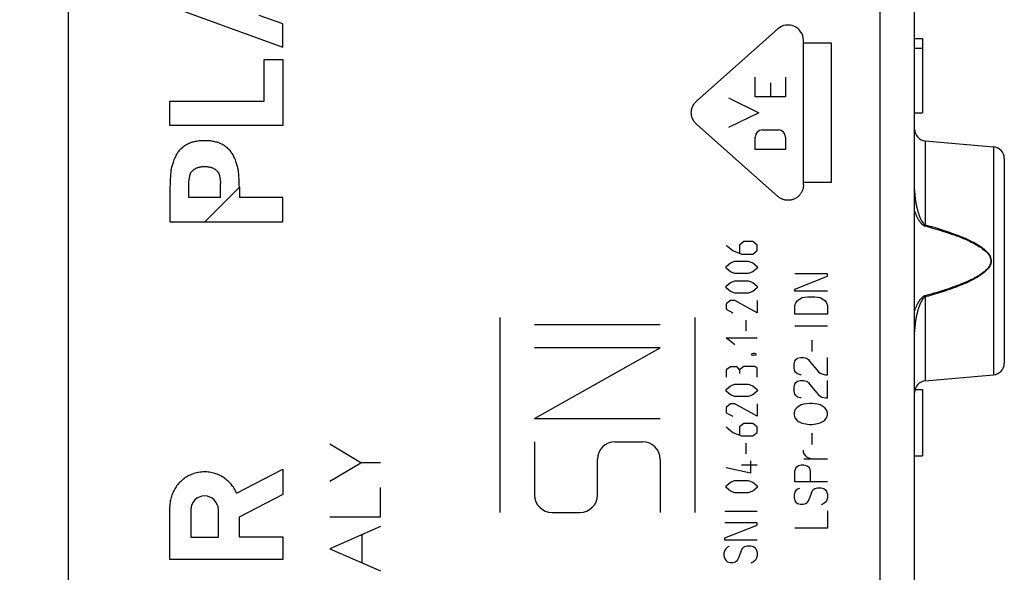
# Model space of a CAD drawing. Units: millimetres. Extents: x 105.8 to 189.6, y 79.2 to 149.8.
# Drawn here: x 118.8 to 144, y 97.3 to 111.5 of the extents above; entities that cross this region are included whole.
import ezdxf

# ---------------------------------------------------------------- set-up
doc = ezdxf.new("R2010")
doc.units = ezdxf.units.MM
doc.header["$LTSCALE"] = 16.335
doc.layers.get('0').update_dxf_attribs({"linetype": 'CONTINUOUS'})
for name, color, linetype in [('21814000', 7, 'CONTINUOUS'), ('218140001', 7, 'CONTINUOUS'), ('26814000', 7, 'CONTINUOUS')]:
    doc.layers.add(name, color=color, linetype=linetype)
doc.styles.get("Standard").update_dxf_attribs({"font": 'txt', "width": 0.8})
doc.dimstyles.new('DIMSTYLE_2', dxfattribs={"dimtxt": 3, "dimasz": 3, "dimexe": 1.5, "dimexo": 0.5, "dimgap": 0.75, "dimtad": 1, "dimdec": 1, "dimtxsty": 'STANDARD', "dimblk": '_FILLED', "dimblk1": '_FILLED', "dimblk2": '_FILLED', "dimcen": 0.09, "dimadec": 0, "dimazin": 0, "dimtfac": 1, "dimtdec": 1, "dimtofl": 0, "dimtmove": 0, "dimatfit": 3, "dimldrblk": '_FILLED', "dimfxl": 1, "dimtolj": 1, "dimarcsym": 0})

# ---------------------------------------------------------------- blocks, each defined once
blk = doc.blocks.new('_FILLED')
at = {"color": 0, "linetype": 'BYBLOCK'}
blk.add_solid([(0, 0), (-1, 0.3167), (-1, -0.3167)], dxfattribs=at)
blk = doc.blocks.new('*D1')
at = {"color": 7, "linetype": 'CONTINUOUS'}
for p, q in [((105.766, 84.505), (105.766, 147.479)), ((144.02, 118.803), (144.02, 147.479)), ((105.766, 145.979), (124.893, 145.979)), ((144.02, 145.979), (124.893, 145.979))]:
    blk.add_line(p, q, dxfattribs=at)
at = {"color": 7, "linetype": 'CONTINUOUS', "xscale": 3, "yscale": 3, "zscale": 3, "rotation": 180}
blk.add_blockref('_FILLED', (105.766, 145.979), dxfattribs=at)
at = {"color": 7, "linetype": 'CONTINUOUS', "xscale": 3, "yscale": 3, "zscale": 3}
blk.add_blockref('_FILLED', (144.02, 145.979), dxfattribs=at)
at = {"color": 7, "linetype": 'CONTINUOUS', "insert": (124.893, 149.729), "char_height": 3, "width": 12.53571, "attachment_point": 2, "line_spacing_factor": 0.9}
blk.add_mtext('38,3', dxfattribs=at)

msp = doc.modelspace()

# ---------------------------------------------------------------- linework, layer by layer
at = {"layer": '21814000', "color": 7, "linetype": 'CONTINUOUS'}
for p, q in [((120.02, 85.908), (120.02, 121.251)), ((141.72, 109.178), (141.72, 113.067)), ((141.72, 110.979), (141.92, 110.979)), ((141.92, 110.979), (141.92, 109.079)), ((141.72, 110.737), (141.92, 110.737)), ((141.717, 109.316), (141.719, 109.416)), ((141.72, 109.448), (141.72, 109.47)), ((141.72, 109.079), (141.92, 109.079)), ((141.994, 108.356), (143.746, 108.202)), ((144.02, 107.903), (144.02, 102.656)), ((141.994, 102.203), (143.746, 102.357)), ((141.73, 101.979), (141.92, 101.979)), ((141.92, 101.979), (141.92, 100.279)), ((141.72, 100.279), (141.92, 100.279))]:
    msp.add_line(p, q, dxfattribs=at)
at = {"layer": '21814000', "color": 253, "linetype": 'CONTINUOUS'}
for p, q in [((140.836, 84.157), (140.836, 114.698)), ((141.715, 109.178), (141.716, 109.178)), ((141.715, 85.873), (141.715, 109.178)), ((141.994, 108.356), (141.994, 106.205)), ((143.746, 108.202), (143.746, 102.357)), ((141.994, 106.205), (141.986, 106.175)), ((141.994, 104.354), (141.986, 104.384)), ((141.994, 104.354), (141.994, 102.203))]:
    msp.add_line(p, q, dxfattribs=at)
at = {"layer": '21814000', "color": 7, "linetype": 'CONTINUOUS'}
for points in [[(141.716, 109.189), (141.716, 109.241), (141.717, 109.294), (141.718, 109.347), (141.719, 109.4), (141.72, 109.452)], [(141.715, 109.178), (141.715, 109.212), (141.716, 109.247), (141.716, 109.281), (141.717, 109.316)], [(141.715, 85.826), (141.716, 85.855), (141.716, 85.886), (141.716, 109.189)]]:
    msp.add_lwpolyline(points, dxfattribs=at)
at = {"layer": '21814000', "color": 253, "linetype": 'CONTINUOUS'}
for points in [[(141.72, 107.102), (141.72, 107.068), (141.721, 107.035), (141.723, 107.003), (141.725, 106.972), (141.727, 106.942), (141.73, 106.914), (141.734, 106.886), (141.737, 106.859), (141.741, 106.833), (141.745, 106.807), (141.749, 106.783), (141.753, 106.759), (141.757, 106.736), (141.761, 106.714), (141.766, 106.693), (141.771, 106.672), (141.775, 106.652), (141.78, 106.632), (141.785, 106.613), (141.79, 106.595), (141.794, 106.577), (141.799, 106.56), (141.804, 106.543), (141.809, 106.527), (141.814, 106.511), (141.819, 106.496), (141.824, 106.482), (141.828, 106.468), (141.833, 106.454), (141.838, 106.441), (141.843, 106.428), (141.847, 106.416), (141.852, 106.404), (141.857, 106.392), (141.862, 106.381), (141.867, 106.37), (141.872, 106.359), (141.877, 106.348), (141.882, 106.337), (141.888, 106.326), (141.893, 106.316), (141.899, 106.306), (141.905, 106.296), (141.911, 106.286), (141.917, 106.277), (141.923, 106.268), (141.929, 106.26), (141.935, 106.253), (141.94, 106.246), (141.946, 106.239), (141.952, 106.233), (141.959, 106.227), (141.965, 106.222), (141.972, 106.217), (141.979, 106.212), (141.986, 106.209), (141.994, 106.205)], [(141.716, 106.561), (141.72, 106.55), (141.726, 106.532), (141.733, 106.515), (141.739, 106.499), (141.746, 106.483), (141.752, 106.468), (141.759, 106.453), (141.765, 106.439), (141.771, 106.425), (141.778, 106.412), (141.784, 106.399), (141.791, 106.386), (141.797, 106.374), (141.803, 106.362), (141.81, 106.351), (141.817, 106.34), (141.823, 106.328), (141.83, 106.317), (141.837, 106.307), (141.844, 106.296), (141.852, 106.286), (141.86, 106.275), (141.867, 106.265), (141.875, 106.256), (141.883, 106.246), (141.891, 106.238), (141.899, 106.23), (141.907, 106.222), (141.915, 106.216), (141.922, 106.209), (141.93, 106.203), (141.939, 106.197), (141.947, 106.192), (141.956, 106.187), (141.966, 106.182), (141.976, 106.179), (141.986, 106.175)], [(141.986, 106.175), (142.072, 106.152), (142.155, 106.128), (142.235, 106.105), (142.313, 106.082), (142.389, 106.059), (142.462, 106.036), (142.532, 106.013), (142.601, 105.99), (142.667, 105.968), (142.731, 105.945), (142.793, 105.923), (142.853, 105.9), (142.911, 105.877), (142.967, 105.855), (143.021, 105.832), (143.073, 105.809), (143.124, 105.786), (143.172, 105.763), (143.219, 105.74), (143.264, 105.716), (143.308, 105.692), (143.35, 105.668), (143.39, 105.643), (143.428, 105.618), (143.464, 105.592), (143.498, 105.566), (143.53, 105.538), (143.559, 105.511), (143.586, 105.482), (143.61, 105.453), (143.63, 105.422), (143.647, 105.392), (143.66, 105.361), (143.669, 105.331), (143.673, 105.3), (143.674, 105.27), (143.671, 105.24), (143.663, 105.209), (143.652, 105.178), (143.636, 105.147), (143.617, 105.117), (143.594, 105.087), (143.568, 105.057), (143.539, 105.029), (143.507, 105.001), (143.473, 104.974), (143.437, 104.948), (143.399, 104.922), (143.358, 104.896), (143.316, 104.871), (143.272, 104.847), (143.227, 104.823), (143.18, 104.799), (143.131, 104.776), (143.081, 104.753), (143.03, 104.731), (142.977, 104.709), (142.924, 104.687), (142.869, 104.665), (142.812, 104.644), (142.753, 104.622), (142.693, 104.601), (142.631, 104.579), (142.568, 104.558), (142.502, 104.536), (142.435, 104.515), (142.365, 104.493), (142.294, 104.472), (142.22, 104.45), (142.144, 104.428), (142.066, 104.406), (141.986, 104.384)], [(141.994, 106.205), (142.08, 106.181), (142.163, 106.157), (142.244, 106.133), (142.322, 106.109), (142.397, 106.085), (142.47, 106.061), (142.541, 106.038), (142.609, 106.014), (142.675, 105.991), (142.739, 105.968), (142.801, 105.945), (142.861, 105.921), (142.919, 105.898), (142.975, 105.875), (143.029, 105.851), (143.081, 105.828), (143.132, 105.804), (143.18, 105.78), (143.227, 105.756), (143.273, 105.731), (143.316, 105.707), (143.358, 105.681), (143.398, 105.656), (143.436, 105.63), (143.472, 105.603), (143.506, 105.576), (143.538, 105.548), (143.567, 105.519), (143.594, 105.489), (143.618, 105.459), (143.638, 105.428), (143.655, 105.396), (143.668, 105.364), (143.677, 105.332), (143.682, 105.301), (143.682, 105.27), (143.679, 105.238), (143.672, 105.206), (143.66, 105.175), (143.645, 105.143), (143.625, 105.111), (143.602, 105.08), (143.576, 105.05), (143.547, 105.02), (143.515, 104.991), (143.481, 104.963), (143.445, 104.936), (143.407, 104.909), (143.367, 104.883), (143.324, 104.857), (143.28, 104.832), (143.235, 104.807), (143.188, 104.783), (143.139, 104.759), (143.089, 104.735), (143.038, 104.712), (142.985, 104.689), (142.932, 104.666), (142.877, 104.644), (142.82, 104.622), (142.762, 104.6), (142.701, 104.577), (142.639, 104.555), (142.576, 104.533), (142.51, 104.511), (142.443, 104.489), (142.373, 104.467), (142.302, 104.444), (142.229, 104.422), (142.153, 104.399), (142.074, 104.377), (141.994, 104.354)], [(141.986, 104.384), (141.979, 104.382), (141.971, 104.379), (141.964, 104.376), (141.957, 104.372), (141.949, 104.368), (141.941, 104.363), (141.934, 104.358), (141.926, 104.352), (141.918, 104.346), (141.91, 104.339), (141.902, 104.332), (141.895, 104.325), (141.887, 104.316), (141.879, 104.308), (141.872, 104.299), (141.864, 104.29), (141.857, 104.28), (141.849, 104.27), (141.842, 104.259), (141.835, 104.249), (141.828, 104.237), (141.82, 104.226), (141.813, 104.214), (141.806, 104.201), (141.799, 104.188), (141.792, 104.175), (141.785, 104.161), (141.778, 104.147), (141.771, 104.133), (141.764, 104.117), (141.757, 104.102), (141.75, 104.086), (141.743, 104.069), (141.736, 104.052), (141.729, 104.034), (141.722, 104.016), (141.716, 103.998)], [(141.994, 104.354), (141.988, 104.352), (141.983, 104.349), (141.978, 104.346), (141.972, 104.342), (141.966, 104.338), (141.96, 104.333), (141.955, 104.328), (141.949, 104.322), (141.943, 104.316), (141.937, 104.309), (141.931, 104.302), (141.925, 104.294), (141.92, 104.286), (141.914, 104.278), (141.908, 104.269), (141.903, 104.259), (141.897, 104.25), (141.892, 104.24), (141.886, 104.229), (141.881, 104.218), (141.875, 104.207), (141.87, 104.196), (141.864, 104.184), (141.859, 104.171), (141.854, 104.159), (141.848, 104.145), (141.843, 104.132), (141.838, 104.118), (141.833, 104.103), (141.827, 104.088), (141.822, 104.073), (141.817, 104.057), (141.812, 104.041), (141.806, 104.024), (141.801, 104.006), (141.796, 103.989), (141.791, 103.97), (141.786, 103.951), (141.781, 103.931), (141.776, 103.911), (141.771, 103.89), (141.767, 103.869), (141.762, 103.847), (141.757, 103.824), (141.753, 103.801), (141.749, 103.776), (141.744, 103.751), (141.74, 103.725), (141.737, 103.699), (141.733, 103.672), (141.73, 103.643), (141.727, 103.615), (141.725, 103.585), (141.723, 103.554), (141.721, 103.523), (141.72, 103.49), (141.72, 103.457)]]:
    msp.add_lwpolyline(points, dxfattribs=at)
at = {"layer": '21814000', "color": 7, "linetype": 'CONTINUOUS'}
for centre, start, end in [((142.02, 108.654), 180, 265), ((143.72, 107.903), 0, 85), ((143.72, 102.656), 275, 360), ((142.02, 101.905), 95, 180)]:
    msp.add_arc(centre, 0.3, start, end, dxfattribs=at)
at = {"layer": '218140001', "color": 7, "linetype": 'CONTINUOUS'}
for p, q in [((120.02, 85.908), (120.02, 121.251)), ((141.72, 109.178), (141.72, 113.067)), ((141.72, 110.979), (141.92, 110.979)), ((141.92, 110.979), (141.92, 109.079)), ((141.72, 110.737), (141.92, 110.737)), ((141.717, 109.316), (141.719, 109.416)), ((141.72, 109.448), (141.72, 109.47)), ((141.72, 109.079), (141.92, 109.079)), ((141.994, 108.356), (143.746, 108.202)), ((144.02, 107.903), (144.02, 102.656)), ((123.516, 106.28), (124.404, 107.168)), ((141.994, 102.203), (143.746, 102.357)), ((141.73, 101.979), (141.92, 101.979)), ((141.92, 101.979), (141.92, 100.279)), ((141.72, 100.279), (141.92, 100.279))]:
    msp.add_line(p, q, dxfattribs=at)
at = {"layer": '218140001', "color": 253, "linetype": 'CONTINUOUS'}
for p, q in [((140.836, 84.157), (140.836, 114.698)), ((122.621, 111.807), (125.52, 110.759)), ((125.52, 111.353), (124.906, 111.57)), ((125.52, 110.759), (125.52, 111.353)), ((138.214, 111.228), (136.125, 109.374)), ((138.868, 107.225), (138.868, 110.934)), ((139.592, 110.864), (138.868, 110.864)), ((139.592, 107.295), (139.592, 110.864)), ((125.038, 109.373), (125.038, 110.446)), ((125.038, 110.446), (125.52, 110.446)), ((125.52, 110.446), (125.52, 108.751)), ((137.632, 109.488), (137.632, 109.99)), ((138.408, 109.99), (138.408, 109.488)), ((138.02, 109.84), (138.02, 109.488)), ((122.621, 108.751), (122.621, 109.373)), ((122.621, 109.373), (125.038, 109.373)), ((136.946, 109.458), (137.722, 109.079)), ((138.408, 109.488), (137.632, 109.488)), ((141.715, 109.178), (141.716, 109.178)), ((141.715, 85.873), (141.715, 109.178)), ((137.722, 109.079), (136.946, 108.701)), ((125.52, 108.751), (122.621, 108.751)), ((136.125, 108.785), (138.214, 106.931)), ((137.813, 108.635), (138.227, 108.635)), ((137.632, 108.133), (137.632, 108.454)), ((138.408, 108.454), (138.408, 108.133)), ((141.994, 108.356), (141.994, 106.205)), ((138.408, 108.133), (137.632, 108.133)), ((143.746, 108.202), (143.746, 102.357)), ((122.621, 107.168), (122.621, 106.28)), ((123.103, 106.903), (123.103, 107.266)), ((123.922, 106.903), (123.922, 107.266)), ((124.404, 107.168), (124.404, 106.903)), ((138.868, 107.295), (139.592, 107.295)), ((123.922, 106.903), (123.103, 106.903)), ((125.52, 106.903), (124.404, 106.903)), ((125.52, 106.28), (125.52, 106.903)), ((122.621, 106.28), (125.52, 106.28)), ((141.994, 106.205), (141.986, 106.175)), ((136.883, 105.683), (137.054, 105.546)), ((137.34, 105.775), (137.225, 105.683)), ((137.225, 105.683), (137.225, 105.485)), ((137.568, 105.775), (137.34, 105.775)), ((137.682, 105.683), (137.568, 105.775)), ((137.682, 105.546), (137.682, 105.683)), ((137.054, 105.546), (137.282, 105.455)), ((137.282, 105.455), (137.568, 105.455)), ((137.568, 105.455), (137.682, 105.546)), ((136.883, 105.135), (136.997, 105.226)), ((136.883, 105.089), (136.883, 105.135)), ((136.997, 104.997), (136.883, 105.089)), ((136.997, 105.226), (137.111, 105.272)), ((137.111, 105.272), (137.454, 105.272)), ((137.454, 105.272), (137.568, 105.226)), ((137.568, 105.226), (137.682, 105.135)), ((137.682, 105.089), (137.568, 104.997)), ((137.682, 105.135), (137.682, 105.089)), ((137.111, 104.952), (136.997, 104.997)), ((137.454, 104.952), (137.111, 104.952)), ((137.568, 104.997), (137.454, 104.952)), ((139.482, 104.946), (138.651, 104.946)), ((138.651, 104.558), (139.482, 104.89)), ((139.482, 104.89), (139.482, 104.946)), ((136.883, 104.632), (136.997, 104.723)), ((136.883, 104.586), (136.883, 104.632)), ((136.997, 104.495), (136.883, 104.586)), ((136.997, 104.723), (137.111, 104.769)), ((137.111, 104.769), (137.454, 104.769)), ((137.454, 104.769), (137.568, 104.723)), ((137.568, 104.723), (137.682, 104.632)), ((137.682, 104.586), (137.568, 104.495)), ((137.682, 104.632), (137.682, 104.586)), ((138.651, 104.503), (138.651, 104.558)), ((137.111, 104.449), (136.997, 104.495)), ((137.454, 104.449), (137.111, 104.449)), ((137.568, 104.495), (137.454, 104.449)), ((139.482, 104.503), (138.651, 104.503)), ((138.72, 104.263), (138.767, 104.3)), ((138.767, 104.3), (138.836, 104.337)), ((138.836, 104.337), (138.974, 104.355)), ((138.974, 104.355), (139.159, 104.355)), ((139.159, 104.355), (139.297, 104.337)), ((139.297, 104.337), (139.366, 104.3)), ((139.366, 104.3), (139.413, 104.263)), ((141.994, 104.354), (141.986, 104.384)), ((141.994, 104.354), (141.994, 102.203)), ((136.997, 104.266), (136.883, 104.175)), ((136.883, 104.175), (136.883, 104.038)), ((136.883, 104.038), (137.054, 103.946)), ((137.111, 104.266), (136.997, 104.266)), ((137.682, 103.946), (137.111, 104.266)), ((137.682, 104.266), (137.682, 103.946)), ((138.651, 104.134), (138.674, 104.207)), ((138.651, 103.912), (138.651, 104.134)), ((138.674, 104.207), (138.72, 104.263)), ((139.413, 104.263), (139.459, 104.207)), ((139.459, 104.207), (139.482, 104.134)), ((139.482, 104.134), (139.482, 103.912)), ((131.084, 103.829), (131.084, 98.829)), ((136.083, 103.829), (136.083, 98.829)), ((139.482, 103.912), (138.651, 103.912)), ((131.974, 103.649), (135.193, 103.649)), ((137.397, 103.489), (137.397, 103.763)), ((138.651, 103.617), (139.482, 103.617)), ((136.883, 103.306), (137.682, 103.306)), ((137.111, 103.123), (136.883, 103.306)), ((135.193, 103.049), (131.974, 103.049)), ((131.974, 101.239), (135.193, 103.049)), ((139.09, 102.952), (139.09, 103.247)), ((137.549, 102.895), (137.587, 102.91)), ((137.549, 102.864), (137.549, 102.895)), ((137.587, 102.849), (137.549, 102.864)), ((137.587, 102.91), (137.606, 102.91)), ((137.606, 102.849), (137.587, 102.849)), ((137.606, 102.91), (137.644, 102.895)), ((137.644, 102.864), (137.606, 102.849)), ((137.644, 102.895), (137.644, 102.864)), ((138.674, 102.749), (138.72, 102.786)), ((138.72, 102.786), (138.79, 102.804)), ((138.79, 102.804), (138.882, 102.804)), ((138.882, 102.804), (138.951, 102.786)), ((138.951, 102.786), (138.997, 102.749)), ((139.482, 102.361), (139.482, 102.804)), ((136.997, 102.559), (136.883, 102.483)), ((137.168, 102.559), (136.997, 102.559)), ((137.225, 102.483), (137.168, 102.559)), ((137.34, 102.575), (137.225, 102.483)), ((137.625, 102.575), (137.34, 102.575)), ((137.682, 102.529), (137.625, 102.575)), ((137.682, 102.3), (137.682, 102.529)), ((138.628, 102.638), (138.651, 102.712)), ((138.628, 102.527), (138.628, 102.638)), ((138.651, 102.454), (138.628, 102.527)), ((138.651, 102.712), (138.674, 102.749)), ((138.997, 102.749), (139.02, 102.712)), ((139.02, 102.712), (139.251, 102.435)), ((136.883, 102.483), (136.883, 102.3)), ((137.225, 102.483), (137.225, 102.392)), ((138.674, 102.417), (138.651, 102.454)), ((138.72, 102.38), (138.674, 102.417)), ((138.79, 102.361), (138.72, 102.38)), ((138.813, 102.361), (138.79, 102.361)), ((139.251, 102.435), (139.297, 102.398)), ((139.297, 102.398), (139.343, 102.38)), ((139.343, 102.38), (139.436, 102.361)), ((139.436, 102.361), (139.482, 102.361)), ((136.883, 101.98), (136.997, 102.072)), ((136.997, 102.072), (137.111, 102.117)), ((137.111, 102.117), (137.454, 102.117)), ((137.454, 102.117), (137.568, 102.072)), ((137.568, 102.072), (137.682, 101.98)), ((138.628, 102.047), (138.651, 102.121)), ((138.628, 101.937), (138.628, 102.047)), ((138.651, 102.121), (138.674, 102.158)), ((138.674, 102.158), (138.72, 102.195)), ((138.72, 102.195), (138.79, 102.214)), ((138.79, 102.214), (138.882, 102.214)), ((138.882, 102.214), (138.951, 102.195)), ((138.951, 102.195), (138.997, 102.158)), ((138.997, 102.158), (139.02, 102.121)), ((139.02, 102.121), (139.251, 101.844)), ((139.482, 101.77), (139.482, 102.214)), ((136.883, 101.935), (136.883, 101.98)), ((136.997, 101.843), (136.883, 101.935)), ((137.111, 101.798), (136.997, 101.843)), ((137.454, 101.798), (137.111, 101.798)), ((137.568, 101.843), (137.454, 101.798)), ((137.682, 101.935), (137.568, 101.843)), ((137.682, 101.98), (137.682, 101.935)), ((138.651, 101.863), (138.628, 101.937)), ((138.674, 101.826), (138.651, 101.863)), ((138.72, 101.789), (138.674, 101.826)), ((138.79, 101.77), (138.72, 101.789)), ((138.813, 101.77), (138.79, 101.77)), ((139.251, 101.844), (139.297, 101.807)), ((139.297, 101.807), (139.343, 101.789)), ((139.343, 101.789), (139.436, 101.77)), ((139.436, 101.77), (139.482, 101.77)), ((136.997, 101.615), (136.883, 101.523)), ((136.883, 101.523), (136.883, 101.386)), ((137.111, 101.615), (136.997, 101.615)), ((137.682, 101.295), (137.111, 101.615)), ((137.682, 101.615), (137.682, 101.295)), ((138.697, 101.512), (138.651, 101.457)), ((138.743, 101.549), (138.697, 101.512)), ((138.813, 101.586), (138.743, 101.549)), ((138.882, 101.604), (138.813, 101.586)), ((139.02, 101.623), (138.882, 101.604)), ((139.09, 101.623), (139.02, 101.623)), ((139.228, 101.604), (139.09, 101.623)), ((139.297, 101.586), (139.228, 101.604)), ((139.366, 101.549), (139.297, 101.586)), ((139.413, 101.512), (139.366, 101.549)), ((139.459, 101.457), (139.413, 101.512)), ((136.883, 101.386), (137.054, 101.295)), ((138.651, 101.457), (138.628, 101.383)), ((138.628, 101.383), (138.628, 101.327)), ((138.628, 101.327), (138.651, 101.254)), ((139.482, 101.383), (139.459, 101.457)), ((139.459, 101.254), (139.482, 101.327)), ((139.482, 101.327), (139.482, 101.383)), ((131.974, 101.239), (135.193, 101.239)), ((136.883, 101.02), (137.054, 100.883)), ((137.34, 101.112), (137.225, 101.02)), ((137.225, 101.02), (137.225, 100.822)), ((137.568, 101.112), (137.34, 101.112)), ((137.682, 101.02), (137.568, 101.112)), ((137.682, 100.883), (137.682, 101.02)), ((138.651, 101.254), (138.697, 101.198)), ((138.697, 101.198), (138.743, 101.161)), ((138.743, 101.161), (138.813, 101.124)), ((138.813, 101.124), (138.882, 101.106)), ((138.882, 101.106), (139.02, 101.087)), ((139.02, 101.087), (139.09, 101.087)), ((139.09, 101.087), (139.228, 101.106)), ((139.228, 101.106), (139.297, 101.124)), ((139.297, 101.124), (139.366, 101.161)), ((139.366, 101.161), (139.413, 101.198)), ((139.413, 101.198), (139.459, 101.254)), ((137.054, 100.883), (137.282, 100.792)), ((137.282, 100.792), (137.568, 100.792)), ((137.568, 100.792), (137.682, 100.883)), ((139.09, 100.571), (139.09, 100.866)), ((127.517, 100.103), (126.72, 100.579)), ((131.974, 100.639), (131.974, 99.279)), ((134.033, 100.639), (134.743, 100.639)), ((137.397, 100.335), (137.397, 100.609)), ((138.859, 100.423), (138.859, 100.386)), ((138.859, 100.386), (138.882, 100.331)), ((138.882, 100.331), (138.928, 100.275)), ((138.928, 100.275), (138.951, 100.257)), ((138.951, 100.257), (139.02, 100.22)), ((126.72, 99.627), (127.517, 100.103)), ((128.02, 100.103), (127.517, 100.103)), ((133.584, 99.279), (133.584, 100.189)), ((135.193, 100.189), (135.193, 98.829)), ((137.682, 100.045), (137.282, 100.045)), ((137.511, 100.152), (137.511, 99.832)), ((138.674, 99.961), (138.697, 99.998)), ((138.697, 99.998), (138.743, 100.035)), ((138.743, 100.035), (138.813, 100.054)), ((138.813, 100.054), (138.882, 100.054)), ((138.882, 100.201), (139.482, 100.201)), ((138.882, 100.054), (138.951, 100.035)), ((138.951, 100.035), (138.997, 99.998)), ((138.997, 99.998), (139.02, 99.961)), ((139.02, 100.22), (139.09, 100.201)), ((124.329, 99.324), (125.52, 99.942)), ((125.52, 99.942), (125.52, 99.289)), ((137.511, 99.832), (136.883, 99.969)), ((138.651, 99.887), (138.674, 99.961)), ((138.651, 99.61), (138.651, 99.887)), ((139.02, 99.961), (139.043, 99.887)), ((139.043, 99.887), (139.043, 99.61)), ((136.883, 99.512), (136.997, 99.603)), ((136.883, 99.466), (136.883, 99.512)), ((136.997, 99.603), (137.111, 99.649)), ((137.111, 99.649), (137.454, 99.649)), ((137.454, 99.649), (137.568, 99.603)), ((137.568, 99.603), (137.682, 99.512)), ((137.682, 99.512), (137.682, 99.466)), ((139.482, 99.61), (138.651, 99.61)), ((125.52, 99.289), (124.399, 98.707)), ((128.02, 98.718), (128.02, 99.465)), ((136.997, 99.375), (136.883, 99.466)), ((137.111, 99.329), (136.997, 99.375)), ((137.454, 99.329), (137.111, 99.329)), ((137.568, 99.375), (137.454, 99.329)), ((137.682, 99.466), (137.568, 99.375)), ((138.651, 99.352), (138.628, 99.278)), ((138.628, 99.278), (138.628, 99.204)), ((138.674, 99.389), (138.651, 99.352)), ((138.72, 99.426), (138.674, 99.389)), ((138.767, 99.444), (138.72, 99.426)), ((139.02, 99.186), (139.09, 99.37)), ((139.09, 99.37), (139.113, 99.407)), ((139.113, 99.407), (139.159, 99.444)), ((139.159, 99.444), (139.228, 99.463)), ((139.228, 99.463), (139.32, 99.463)), ((139.32, 99.463), (139.389, 99.444)), ((139.389, 99.444), (139.436, 99.407)), ((139.436, 99.407), (139.459, 99.37)), ((139.459, 99.37), (139.482, 99.297)), ((139.482, 99.297), (139.482, 99.204)), ((138.628, 99.204), (138.651, 99.13)), ((138.651, 99.13), (138.674, 99.094)), ((138.674, 99.094), (138.72, 99.057)), ((138.72, 99.057), (138.79, 99.038)), ((138.79, 99.038), (138.859, 99.038)), ((138.859, 99.038), (138.928, 99.057)), ((138.928, 99.057), (138.974, 99.094)), ((138.974, 99.094), (138.997, 99.13)), ((138.997, 99.13), (139.02, 99.186)), ((139.389, 99.057), (139.32, 99.02)), ((139.436, 99.094), (139.389, 99.057)), ((139.459, 99.13), (139.436, 99.094)), ((139.482, 99.204), (139.459, 99.13)), ((122.621, 97.621), (122.621, 98.979)), ((123.157, 98.899), (123.157, 98.193)), ((123.863, 98.193), (123.863, 98.899)), ((132.424, 98.829), (133.134, 98.829)), ((136.852, 98.858), (137.682, 98.858)), ((139.482, 98.872), (139.482, 98.429)), ((124.399, 98.707), (124.399, 98.201)), ((126.72, 98.718), (128.02, 98.718)), ((137.682, 98.563), (136.852, 98.563)), ((136.852, 98.175), (137.682, 98.507)), ((137.682, 98.507), (137.682, 98.563)), ((128.02, 98.469), (126.72, 97.899)), ((127.548, 97.536), (127.548, 98.262)), ((139.482, 98.429), (138.651, 98.429)), ((123.157, 98.193), (123.863, 98.193)), ((124.399, 98.201), (125.52, 98.201)), ((125.52, 98.201), (125.52, 97.621)), ((136.852, 98.12), (136.852, 98.175)), ((137.682, 98.12), (136.852, 98.12)), ((126.72, 97.899), (128.02, 97.329)), ((136.852, 97.861), (136.829, 97.787)), ((136.829, 97.787), (136.829, 97.714)), ((136.875, 97.898), (136.852, 97.861)), ((136.921, 97.935), (136.875, 97.898)), ((136.967, 97.954), (136.921, 97.935)), ((137.221, 97.695), (137.29, 97.88)), ((137.29, 97.88), (137.313, 97.917)), ((137.313, 97.917), (137.359, 97.954)), ((137.359, 97.954), (137.429, 97.972)), ((137.429, 97.972), (137.521, 97.972)), ((137.521, 97.972), (137.59, 97.954)), ((137.59, 97.954), (137.636, 97.917)), ((137.636, 97.917), (137.659, 97.88)), ((137.659, 97.88), (137.682, 97.806)), ((137.682, 97.806), (137.682, 97.714)), ((125.52, 97.621), (122.621, 97.621)), ((136.829, 97.714), (136.852, 97.64)), ((136.852, 97.64), (136.875, 97.603)), ((136.875, 97.603), (136.921, 97.566)), ((136.921, 97.566), (136.99, 97.547)), ((136.99, 97.547), (137.059, 97.547)), ((137.059, 97.547), (137.129, 97.566)), ((137.129, 97.566), (137.175, 97.603)), ((137.175, 97.603), (137.198, 97.64)), ((137.198, 97.64), (137.221, 97.695)), ((137.59, 97.566), (137.521, 97.529)), ((137.636, 97.603), (137.59, 97.566)), ((137.659, 97.64), (137.636, 97.603)), ((137.682, 97.714), (137.659, 97.64))]:
    msp.add_line(p, q, dxfattribs=at)
for points in [[(136.125, 108.785), (136.116, 108.794), (136.107, 108.803), (136.098, 108.812), (136.089, 108.822), (136.081, 108.831), (136.073, 108.841), (136.066, 108.852), (136.058, 108.862), (136.052, 108.873), (136.045, 108.884), (136.039, 108.895), (136.033, 108.907), (136.028, 108.918), (136.022, 108.93), (136.018, 108.942), (136.014, 108.954), (136.01, 108.966), (136.006, 108.978), (136.003, 108.991), (136, 109.003), (135.998, 109.016), (135.996, 109.029), (135.995, 109.041), (135.994, 109.054), (135.993, 109.067), (135.993, 109.079), (135.993, 109.092), (135.994, 109.105), (135.995, 109.118), (135.996, 109.13), (135.998, 109.143), (136, 109.156), (136.003, 109.168), (136.006, 109.18), (136.01, 109.193), (136.014, 109.205), (136.018, 109.217), (136.022, 109.229), (136.028, 109.241), (136.033, 109.252), (136.039, 109.264), (136.045, 109.275), (136.052, 109.286), (136.058, 109.297), (136.066, 109.307), (136.073, 109.318), (136.081, 109.328), (136.089, 109.337), (136.098, 109.347), (136.107, 109.356), (136.116, 109.365), (136.125, 109.374)], [(123.512, 108.361), (123.482, 108.361), (123.451, 108.36), (123.421, 108.358), (123.39, 108.356), (123.36, 108.353), (123.33, 108.349), (123.3, 108.344), (123.273, 108.339), (123.247, 108.333), (123.221, 108.326), (123.195, 108.319), (123.17, 108.311), (123.145, 108.302), (123.12, 108.292), (123.095, 108.281), (123.071, 108.27), (123.047, 108.257), (123.024, 108.244), (123.001, 108.23), (122.979, 108.214), (122.958, 108.199), (122.937, 108.182), (122.917, 108.164), (122.897, 108.145), (122.879, 108.126), (122.861, 108.106), (122.844, 108.085), (122.828, 108.064), (122.813, 108.042), (122.799, 108.02), (122.785, 107.997), (122.772, 107.973), (122.761, 107.949), (122.749, 107.925), (122.739, 107.9), (122.725, 107.867), (122.713, 107.834), (122.701, 107.801), (122.692, 107.775), (122.684, 107.75), (122.676, 107.724), (122.669, 107.698), (122.663, 107.673), (122.657, 107.647), (122.652, 107.62), (122.648, 107.594), (122.645, 107.567), (122.642, 107.541), (122.639, 107.514), (122.637, 107.488), (122.634, 107.434), (122.63, 107.381), (122.627, 107.31), (122.624, 107.239), (122.621, 107.168)], [(124.404, 107.168), (124.401, 107.239), (124.398, 107.31), (124.394, 107.381), (124.391, 107.434), (124.387, 107.488), (124.385, 107.514), (124.383, 107.541), (124.38, 107.567), (124.376, 107.594), (124.372, 107.62), (124.367, 107.647), (124.362, 107.673), (124.355, 107.698), (124.348, 107.724), (124.34, 107.75), (124.332, 107.775), (124.323, 107.801), (124.311, 107.834), (124.299, 107.867), (124.286, 107.9), (124.275, 107.925), (124.264, 107.949), (124.252, 107.973), (124.239, 107.997), (124.226, 108.02), (124.211, 108.042), (124.196, 108.064), (124.18, 108.085), (124.163, 108.106), (124.145, 108.126), (124.127, 108.145), (124.108, 108.164), (124.088, 108.182), (124.067, 108.199), (124.045, 108.214), (124.023, 108.23), (124, 108.244), (123.977, 108.257), (123.953, 108.27), (123.929, 108.281), (123.905, 108.292), (123.88, 108.302), (123.854, 108.311), (123.829, 108.319), (123.803, 108.326), (123.777, 108.333), (123.751, 108.339), (123.725, 108.344), (123.695, 108.349), (123.664, 108.353), (123.634, 108.356), (123.604, 108.358), (123.573, 108.36), (123.543, 108.361), (123.512, 108.361)], [(123.103, 107.266), (123.106, 107.294), (123.109, 107.323), (123.113, 107.351), (123.115, 107.368), (123.118, 107.385), (123.12, 107.402), (123.123, 107.419), (123.126, 107.436), (123.129, 107.45), (123.132, 107.464), (123.135, 107.478), (123.137, 107.486), (123.14, 107.494), (123.142, 107.502), (123.145, 107.51), (123.149, 107.518), (123.152, 107.526), (123.156, 107.533), (123.161, 107.541), (123.165, 107.548), (123.17, 107.555), (123.175, 107.562), (123.181, 107.568), (123.187, 107.575), (123.192, 107.581), (123.198, 107.587), (123.207, 107.596), (123.216, 107.604), (123.226, 107.612), (123.235, 107.62), (123.245, 107.627), (123.255, 107.634), (123.265, 107.641), (123.276, 107.647), (123.287, 107.653), (123.298, 107.658), (123.309, 107.663), (123.32, 107.668), (123.331, 107.672), (123.343, 107.676), (123.356, 107.68), (123.368, 107.683), (123.381, 107.686), (123.394, 107.689), (123.407, 107.691), (123.42, 107.693), (123.433, 107.694), (123.446, 107.696), (123.459, 107.697), (123.473, 107.697), (123.486, 107.698), (123.499, 107.698), (123.512, 107.698)], [(123.512, 107.698), (123.525, 107.698), (123.538, 107.698), (123.552, 107.697), (123.565, 107.697), (123.578, 107.696), (123.591, 107.694), (123.604, 107.693), (123.617, 107.691), (123.63, 107.689), (123.643, 107.686), (123.656, 107.683), (123.669, 107.68), (123.681, 107.676), (123.693, 107.672), (123.704, 107.668), (123.716, 107.663), (123.727, 107.658), (123.738, 107.653), (123.749, 107.647), (123.759, 107.641), (123.769, 107.634), (123.779, 107.627), (123.789, 107.62), (123.799, 107.612), (123.808, 107.604), (123.817, 107.596), (123.826, 107.587), (123.832, 107.581), (123.838, 107.575), (123.843, 107.568), (123.849, 107.562), (123.854, 107.555), (123.859, 107.548), (123.864, 107.541), (123.868, 107.533), (123.872, 107.526), (123.876, 107.518), (123.879, 107.51), (123.882, 107.502), (123.885, 107.494), (123.887, 107.486), (123.889, 107.478), (123.893, 107.464), (123.896, 107.45), (123.898, 107.436), (123.902, 107.419), (123.904, 107.402), (123.907, 107.385), (123.909, 107.368), (123.911, 107.351), (123.915, 107.323), (123.918, 107.294), (123.922, 107.266)], [(138.868, 107.225), (138.868, 107.21), (138.867, 107.195), (138.865, 107.18), (138.863, 107.165), (138.861, 107.151), (138.858, 107.136), (138.854, 107.121), (138.85, 107.107), (138.845, 107.092), (138.84, 107.078), (138.834, 107.064), (138.827, 107.051), (138.82, 107.038), (138.813, 107.024), (138.805, 107.012), (138.797, 106.999), (138.788, 106.987), (138.778, 106.975), (138.769, 106.964), (138.758, 106.953), (138.748, 106.942), (138.737, 106.932), (138.725, 106.922), (138.713, 106.913), (138.701, 106.904), (138.689, 106.895), (138.676, 106.887), (138.663, 106.88), (138.65, 106.873), (138.636, 106.867), (138.622, 106.861), (138.608, 106.855), (138.594, 106.851), (138.58, 106.846), (138.565, 106.843), (138.55, 106.839), (138.535, 106.837), (138.521, 106.835), (138.506, 106.833), (138.491, 106.832), (138.476, 106.832), (138.461, 106.832), (138.446, 106.833), (138.431, 106.835), (138.416, 106.837), (138.401, 106.839), (138.386, 106.842), (138.372, 106.846), (138.357, 106.85), (138.343, 106.855), (138.329, 106.86), (138.315, 106.866), (138.301, 106.873), (138.288, 106.88), (138.275, 106.887), (138.262, 106.895), (138.249, 106.903), (138.237, 106.912), (138.226, 106.921), (138.214, 106.931)], [(141.72, 107.102), (141.72, 107.068), (141.721, 107.035), (141.723, 107.003), (141.725, 106.972), (141.727, 106.942), (141.73, 106.914), (141.734, 106.886), (141.737, 106.859), (141.741, 106.833), (141.745, 106.807), (141.749, 106.783), (141.753, 106.759), (141.757, 106.736), (141.761, 106.714), (141.766, 106.693), (141.771, 106.672), (141.775, 106.652), (141.78, 106.632), (141.785, 106.613), (141.79, 106.595), (141.794, 106.577), (141.799, 106.56), (141.804, 106.543), (141.809, 106.527), (141.814, 106.511), (141.819, 106.496), (141.824, 106.482), (141.828, 106.468), (141.833, 106.454), (141.838, 106.441), (141.843, 106.428), (141.847, 106.416), (141.852, 106.404), (141.857, 106.392), (141.862, 106.381), (141.867, 106.37), (141.872, 106.359), (141.877, 106.348), (141.882, 106.337), (141.888, 106.326), (141.893, 106.316), (141.899, 106.306), (141.905, 106.296), (141.911, 106.286), (141.917, 106.277), (141.923, 106.268), (141.929, 106.26), (141.935, 106.253), (141.94, 106.246), (141.946, 106.239), (141.952, 106.233), (141.959, 106.227), (141.965, 106.222), (141.972, 106.217), (141.979, 106.212), (141.986, 106.209), (141.994, 106.205)], [(141.716, 106.561), (141.72, 106.55), (141.726, 106.532), (141.733, 106.515), (141.739, 106.499), (141.746, 106.483), (141.752, 106.468), (141.759, 106.453), (141.765, 106.439), (141.771, 106.425), (141.778, 106.412), (141.784, 106.399), (141.791, 106.386), (141.797, 106.374), (141.803, 106.362), (141.81, 106.351), (141.817, 106.34), (141.823, 106.328), (141.83, 106.317), (141.837, 106.307), (141.844, 106.296), (141.852, 106.286), (141.86, 106.275), (141.867, 106.265), (141.875, 106.256), (141.883, 106.246), (141.891, 106.238), (141.899, 106.23), (141.907, 106.222), (141.915, 106.216), (141.922, 106.209), (141.93, 106.203), (141.939, 106.197), (141.947, 106.192), (141.956, 106.187), (141.966, 106.182), (141.976, 106.179), (141.986, 106.175)], [(141.986, 106.175), (142.072, 106.152), (142.155, 106.128), (142.235, 106.105), (142.313, 106.082), (142.389, 106.059), (142.462, 106.036), (142.532, 106.013), (142.601, 105.99), (142.667, 105.968), (142.731, 105.945), (142.793, 105.923), (142.853, 105.9), (142.911, 105.877), (142.967, 105.855), (143.021, 105.832), (143.073, 105.809), (143.124, 105.786), (143.172, 105.763), (143.219, 105.74), (143.264, 105.716), (143.308, 105.692), (143.35, 105.668), (143.39, 105.643), (143.428, 105.618), (143.464, 105.592), (143.498, 105.566), (143.53, 105.538), (143.559, 105.511), (143.586, 105.482), (143.61, 105.453), (143.63, 105.422), (143.647, 105.392), (143.66, 105.361), (143.669, 105.331), (143.673, 105.3), (143.674, 105.27), (143.671, 105.24), (143.663, 105.209), (143.652, 105.178), (143.636, 105.147), (143.617, 105.117), (143.594, 105.087), (143.568, 105.057), (143.539, 105.029), (143.507, 105.001), (143.473, 104.974), (143.437, 104.948), (143.399, 104.922), (143.358, 104.896), (143.316, 104.871), (143.272, 104.847), (143.227, 104.823), (143.18, 104.799), (143.131, 104.776), (143.081, 104.753), (143.03, 104.731), (142.977, 104.709), (142.924, 104.687), (142.869, 104.665), (142.812, 104.644), (142.753, 104.622), (142.693, 104.601), (142.631, 104.579), (142.568, 104.558), (142.502, 104.536), (142.435, 104.515), (142.365, 104.493), (142.294, 104.472), (142.22, 104.45), (142.144, 104.428), (142.066, 104.406), (141.986, 104.384)], [(141.994, 106.205), (142.08, 106.181), (142.163, 106.157), (142.244, 106.133), (142.322, 106.109), (142.397, 106.085), (142.47, 106.061), (142.541, 106.038), (142.609, 106.014), (142.675, 105.991), (142.739, 105.968), (142.801, 105.945), (142.861, 105.921), (142.919, 105.898), (142.975, 105.875), (143.029, 105.851), (143.081, 105.828), (143.132, 105.804), (143.18, 105.78), (143.227, 105.756), (143.273, 105.731), (143.316, 105.707), (143.358, 105.681), (143.398, 105.656), (143.436, 105.63), (143.472, 105.603), (143.506, 105.576), (143.538, 105.548), (143.567, 105.519), (143.594, 105.489), (143.618, 105.459), (143.638, 105.428), (143.655, 105.396), (143.668, 105.364), (143.677, 105.332), (143.682, 105.301), (143.682, 105.27), (143.679, 105.238), (143.672, 105.206), (143.66, 105.175), (143.645, 105.143), (143.625, 105.111), (143.602, 105.08), (143.576, 105.05), (143.547, 105.02), (143.515, 104.991), (143.481, 104.963), (143.445, 104.936), (143.407, 104.909), (143.367, 104.883), (143.324, 104.857), (143.28, 104.832), (143.235, 104.807), (143.188, 104.783), (143.139, 104.759), (143.089, 104.735), (143.038, 104.712), (142.985, 104.689), (142.932, 104.666), (142.877, 104.644), (142.82, 104.622), (142.762, 104.6), (142.701, 104.577), (142.639, 104.555), (142.576, 104.533), (142.51, 104.511), (142.443, 104.489), (142.373, 104.467), (142.302, 104.444), (142.229, 104.422), (142.153, 104.399), (142.074, 104.377), (141.994, 104.354)], [(141.986, 104.384), (141.979, 104.382), (141.971, 104.379), (141.964, 104.376), (141.957, 104.372), (141.949, 104.368), (141.941, 104.363), (141.934, 104.358), (141.926, 104.352), (141.918, 104.346), (141.91, 104.339), (141.902, 104.332), (141.895, 104.325), (141.887, 104.316), (141.879, 104.308), (141.872, 104.299), (141.864, 104.29), (141.857, 104.28), (141.849, 104.27), (141.842, 104.259), (141.835, 104.249), (141.828, 104.237), (141.82, 104.226), (141.813, 104.214), (141.806, 104.201), (141.799, 104.188), (141.792, 104.175), (141.785, 104.161), (141.778, 104.147), (141.771, 104.133), (141.764, 104.117), (141.757, 104.102), (141.75, 104.086), (141.743, 104.069), (141.736, 104.052), (141.729, 104.034), (141.722, 104.016), (141.716, 103.998)], [(141.994, 104.354), (141.988, 104.352), (141.983, 104.349), (141.978, 104.346), (141.972, 104.342), (141.966, 104.338), (141.96, 104.333), (141.955, 104.328), (141.949, 104.322), (141.943, 104.316), (141.937, 104.309), (141.931, 104.302), (141.925, 104.294), (141.92, 104.286), (141.914, 104.278), (141.908, 104.269), (141.903, 104.259), (141.897, 104.25), (141.892, 104.24), (141.886, 104.229), (141.881, 104.218), (141.875, 104.207), (141.87, 104.196), (141.864, 104.184), (141.859, 104.171), (141.854, 104.159), (141.848, 104.145), (141.843, 104.132), (141.838, 104.118), (141.833, 104.103), (141.827, 104.088), (141.822, 104.073), (141.817, 104.057), (141.812, 104.041), (141.806, 104.024), (141.801, 104.006), (141.796, 103.989), (141.791, 103.97), (141.786, 103.951), (141.781, 103.931), (141.776, 103.911), (141.771, 103.89), (141.767, 103.869), (141.762, 103.847), (141.757, 103.824), (141.753, 103.801), (141.749, 103.776), (141.744, 103.751), (141.74, 103.725), (141.737, 103.699), (141.733, 103.672), (141.73, 103.643), (141.727, 103.615), (141.725, 103.585), (141.723, 103.554), (141.721, 103.523), (141.72, 103.49), (141.72, 103.457)], [(124.329, 99.324), (124.315, 99.355), (124.301, 99.386), (124.285, 99.416), (124.267, 99.445), (124.249, 99.473), (124.23, 99.501), (124.209, 99.528), (124.188, 99.555), (124.165, 99.58), (124.142, 99.604), (124.118, 99.628), (124.093, 99.651), (124.067, 99.673), (124.04, 99.693), (124.012, 99.713), (123.984, 99.732), (123.955, 99.749), (123.925, 99.765), (123.895, 99.781), (123.864, 99.795), (123.833, 99.808), (123.801, 99.819), (123.769, 99.83), (123.737, 99.839), (123.704, 99.847), (123.67, 99.854), (123.637, 99.859), (123.603, 99.864), (123.57, 99.867), (123.536, 99.868), (123.502, 99.869), (123.468, 99.868), (123.434, 99.865), (123.401, 99.862), (123.367, 99.857), (123.334, 99.851), (123.301, 99.844), (123.268, 99.835), (123.236, 99.825), (123.203, 99.814), (123.172, 99.802), (123.141, 99.788), (123.11, 99.774), (123.08, 99.758), (123.051, 99.741), (123.022, 99.723), (122.994, 99.704), (122.967, 99.684), (122.941, 99.663), (122.915, 99.64), (122.89, 99.617), (122.867, 99.593), (122.844, 99.568), (122.822, 99.542), (122.801, 99.516), (122.781, 99.488), (122.762, 99.46), (122.744, 99.431), (122.728, 99.402), (122.712, 99.372), (122.698, 99.341), (122.684, 99.31), (122.672, 99.278), (122.662, 99.246), (122.652, 99.214), (122.644, 99.181), (122.637, 99.147), (122.631, 99.114), (122.627, 99.08), (122.623, 99.047), (122.621, 99.013), (122.621, 98.979)]]:
    msp.add_lwpolyline(points, dxfattribs=at)
at = {"layer": '218140001', "color": 7, "linetype": 'CONTINUOUS'}
for points in [[(141.716, 109.189), (141.716, 109.241), (141.717, 109.294), (141.718, 109.347), (141.719, 109.4), (141.72, 109.452)], [(141.715, 109.178), (141.715, 109.212), (141.716, 109.247), (141.716, 109.281), (141.717, 109.316)], [(141.715, 85.826), (141.716, 85.855), (141.716, 85.886), (141.716, 109.189)]]:
    msp.add_lwpolyline(points, dxfattribs=at)
for centre, start, end in [((142.02, 108.654), 180, 265), ((143.72, 107.903), 0, 85), ((143.72, 102.656), 275, 360), ((142.02, 101.905), 95, 180)]:
    msp.add_arc(centre, 0.3, start, end, dxfattribs=at)
at = {"layer": '218140001', "color": 253, "linetype": 'CONTINUOUS'}
for centre, major_axis, start_param, end_param in [((138.475, 110.934), (0, 0.393), -1.570796, 0.725796), ((137.813, 108.454), (0, 0.181), 0, 1.570796), ((138.227, 108.454), (0, 0.181), -1.570796, 0), ((134.033, 100.189), (0, 0.45), 0.000151, 1.570774), ((134.743, 100.189), (0, 0.45), -1.570774, -0.000151), ((123.51, 98.899), (0, 0.353), -1.570796, 1.570796), ((132.424, 99.279), (0, 0.45), -4.712338, -3.141644), ((133.134, 99.279), (0, 0.45), -3.141442, -1.570821)]:
    msp.add_ellipse(centre, major_axis=major_axis, ratio=0.999695, start_param=start_param, end_param=end_param, dxfattribs=at)
at = {"layer": '26814000', "color": 7, "linetype": 'CONTINUOUS'}
msp.add_line((120.02, 81.188), (120.02, 125.971), dxfattribs=at)

# ---------------------------------------------------------------- dimensions: what is measured, and where the dimension line sits
at = {"color": 7, "linetype": 'CONTINUOUS'}
dim = msp.add_linear_dim(base=(105.766, 145.979), p1=(144.02, 118.303), p2=(105.766, 84.005), angle=180, dimstyle='DIMSTYLE_2', dxfattribs=at)
dim.commit()
dim.dimension.update_dxf_attribs({"geometry": '*D1', "text_midpoint": (124.893, 145.979), "dimtype": 160})

doc.saveas('drawing.dxf')
